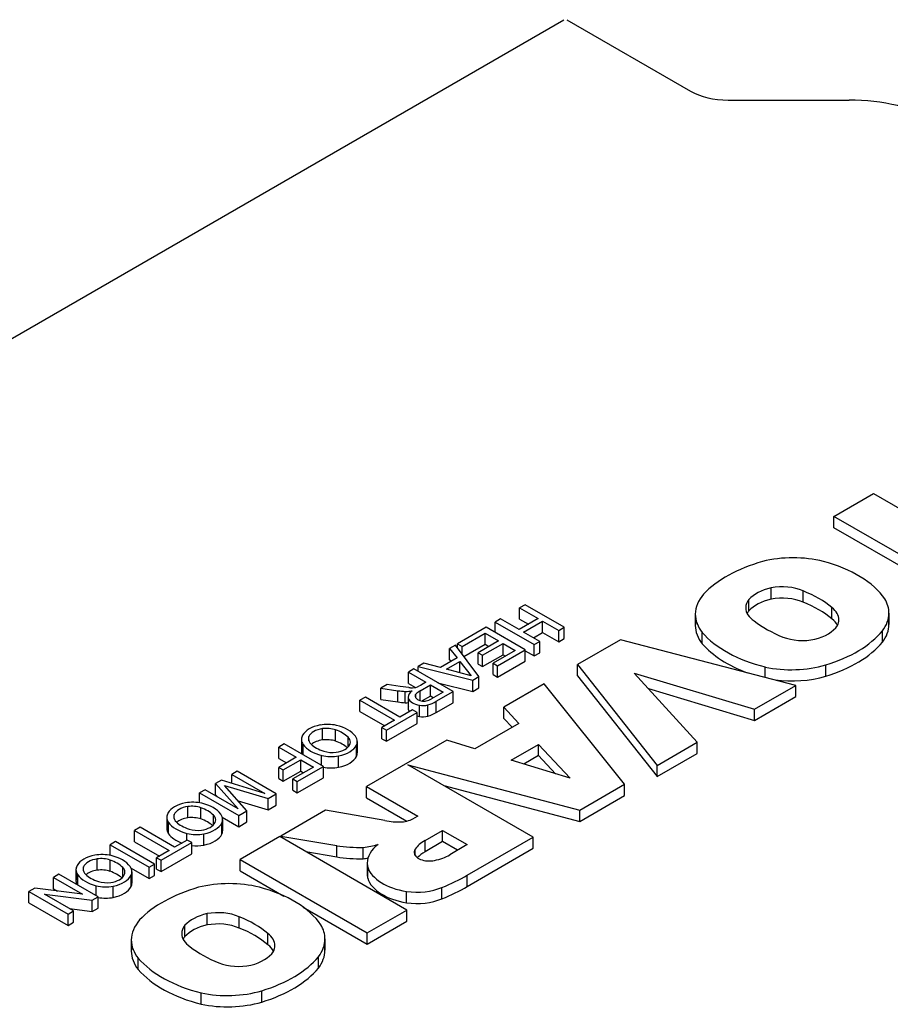
# Model space of a CAD drawing. Extents: x -2670 to 963, y -834 to 1787.
# Drawn here: x 147 to 179, y 677 to 712 of the extents above; entities that cross this region are included whole.
import ezdxf

# ---------------------------------------------------------------- set-up
doc = ezdxf.new("R2010")
doc.units = 0
doc.header["$MEASUREMENT"] = 0
doc.layers.add('View', color=7, linetype='Continuous')

msp = doc.modelspace()

# ---------------------------------------------------------------- linework, layer by layer
at = {"layer": 'View'}
for p, q in [((129.647, 690.565), (167.123, 712.203)), ((167.238, 712.203), (171.71, 709.621)), ((173.067, 709.296), (177.446, 709.296)), ((176.902, 694.232), (178.335, 695.059)), ((178.335, 695.059), (181.856, 693.026)), ((180.424, 692.199), (176.902, 694.232)), ((176.902, 693.824), (176.902, 694.232)), ((180.07, 691.995), (176.902, 693.824)), ((174.626, 691.244), (174.626, 691.653)), ((175.787, 691.132), (175.787, 691.54)), ((165.722, 691.043), (165.523, 690.928)), ((167.137, 690.227), (165.722, 691.043)), ((173.821, 690.824), (173.821, 691.232)), ((165.523, 690.52), (165.523, 690.928)), ((165.523, 690.928), (166.194, 690.541)), ((171.882, 690.702), (171.882, 690.294)), ((176.828, 690.528), (176.828, 690.937)), ((178.892, 690.738), (178.892, 690.329)), ((164.308, 690.226), (163.275, 689.629)), ((165.723, 689.41), (164.308, 690.226)), ((164.834, 690.53), (164.634, 690.415)), ((164.634, 690.038), (164.634, 690.415)), ((164.634, 690.415), (166.049, 689.599)), ((165.505, 690.143), (164.834, 690.53)), ((166.194, 690.541), (165.505, 690.143)), ((165.523, 690.52), (165.84, 690.336)), ((165.668, 690.049), (166.357, 690.447)), ((166.357, 690.038), (166.357, 690.447)), ((166.357, 690.447), (166.937, 690.112)), ((166.937, 690.112), (167.137, 690.227)), ((167.137, 689.819), (167.137, 690.227)), ((163.439, 689.535), (164.272, 690.017)), ((164.272, 689.609), (164.272, 690.017)), ((164.272, 690.017), (164.762, 689.734)), ((166.249, 689.714), (165.668, 690.049)), ((166.022, 689.845), (166.357, 690.038)), ((166.357, 690.038), (166.937, 689.703)), ((166.937, 689.703), (166.937, 690.112)), ((172.134, 689.629), (172.134, 690.038)), ((178.658, 689.687), (178.658, 690.095)), ((163.197, 689.584), (162.985, 689.462)), ((164.05, 688.443), (163.197, 689.584)), ((163.275, 689.479), (163.275, 689.629)), ((163.275, 689.629), (163.439, 689.535)), ((163.439, 689.261), (163.439, 689.535)), ((163.509, 689.167), (164.272, 689.609)), ((164.762, 689.734), (164.019, 689.305)), ((164.182, 689.211), (164.925, 689.64)), ((164.272, 689.609), (164.408, 689.53)), ((164.925, 689.232), (164.925, 689.64)), ((164.925, 689.64), (165.361, 689.389)), ((166.049, 689.599), (166.249, 689.714)), ((166.049, 689.19), (166.049, 689.599)), ((166.249, 689.305), (166.249, 689.714)), ((166.937, 689.703), (167.137, 689.819)), ((169.173, 689.77), (167.624, 688.875)), ((175.517, 688.125), (169.173, 689.77)), ((162.985, 689.053), (162.985, 689.462)), ((162.985, 689.462), (163.26, 689.118)), ((164.019, 688.897), (164.019, 689.305)), ((164.019, 689.305), (164.182, 689.211)), ((164.182, 688.803), (164.925, 689.232)), ((164.182, 688.803), (164.182, 689.211)), ((165.361, 689.389), (164.563, 688.928)), ((164.726, 688.834), (165.723, 689.41)), ((164.925, 689.232), (165.007, 689.185)), ((165.723, 689.002), (165.723, 689.41)), ((165.723, 689.378), (166.049, 689.19)), ((166.049, 689.19), (166.249, 689.305)), ((162.061, 688.928), (161.849, 688.805)), ((161.849, 688.631), (161.849, 688.805)), ((161.849, 688.805), (163.826, 688.314)), ((162.657, 688.769), (162.061, 688.928)), ((163.26, 689.118), (162.657, 688.769)), ((162.88, 688.71), (163.363, 688.989)), ((162.985, 689.053), (163.037, 688.989)), ((163.363, 688.582), (163.363, 688.989)), ((163.363, 688.989), (163.775, 688.473)), ((164.019, 688.897), (164.182, 688.803)), ((164.563, 688.52), (164.563, 688.928)), ((164.563, 688.928), (164.726, 688.834)), ((164.726, 688.426), (165.723, 689.002)), ((164.726, 688.426), (164.726, 688.834)), ((167.624, 688.467), (167.624, 688.875)), ((167.624, 688.875), (170.503, 685.23)), ((176.602, 688.456), (176.602, 688.864)), ((161.699, 688.718), (161.499, 688.603)), ((161.499, 688.195), (161.499, 688.603)), ((161.499, 688.603), (162.134, 688.237)), ((163.113, 687.902), (161.699, 688.718)), ((163.775, 688.473), (162.88, 688.71)), ((164.563, 688.52), (164.726, 688.426)), ((167.624, 688.467), (170.503, 684.822)), ((171.952, 686.067), (169.673, 688.57)), ((169.673, 688.57), (174.025, 687.264)), ((174.407, 688.413), (174.407, 688.789)), ((160.724, 688.155), (160.495, 688.023)), ((161.199, 688.084), (160.724, 688.155)), ((161.499, 688.195), (161.754, 688.047)), ((161.93, 688.119), (161.88, 688.091)), ((161.919, 687.924), (162.297, 688.143)), ((162.134, 688.237), (161.93, 688.119)), ((162.297, 687.734), (162.297, 688.143)), ((162.297, 688.143), (162.751, 687.881)), ((162.563, 688.22), (163.826, 687.905)), ((163.826, 688.314), (164.05, 688.443)), ((163.826, 687.905), (163.826, 688.314)), ((164.05, 688.035), (164.05, 688.443)), ((166.408, 688.174), (164.953, 687.333)), ((169.32, 684.547), (166.408, 688.174)), ((174.025, 687.264), (175.517, 688.125)), ((175.517, 687.717), (175.517, 688.125)), ((160.495, 687.615), (160.495, 688.023)), ((160.495, 688.023), (161.118, 687.932)), ((161.118, 687.523), (161.118, 687.932)), ((161.513, 688.045), (161.199, 688.084)), ((161.383, 687.498), (161.383, 687.907)), ((161.767, 687.673), (161.767, 687.81)), ((161.919, 687.578), (161.919, 687.924)), ((162.297, 687.734), (161.996, 687.56)), ((162.397, 687.677), (162.297, 687.734)), ((162.751, 687.881), (162.329, 687.637)), ((162.5, 687.548), (163.113, 687.902)), ((163.113, 687.494), (163.113, 687.902)), ((163.826, 687.905), (164.05, 688.035)), ((170.184, 688.008), (174.025, 686.855)), ((159.941, 687.702), (159.741, 687.587)), ((159.741, 687.179), (159.741, 687.587)), ((159.741, 687.587), (160.993, 686.865)), ((161.192, 686.98), (159.941, 687.702)), ((160.495, 687.615), (161.118, 687.523)), ((161.488, 687.701), (161.488, 687.292)), ((161.496, 687.237), (161.496, 687.646)), ((161.897, 686.998), (161.897, 687.406)), ((162.199, 687.007), (162.199, 687.415)), ((162.5, 687.139), (162.5, 687.548)), ((162.5, 687.139), (163.113, 687.494)), ((174.025, 686.855), (175.517, 687.717)), ((159.741, 687.179), (160.639, 686.661)), ((160.703, 686.509), (161.809, 687.148)), ((161.645, 687.242), (161.192, 686.98)), ((161.809, 687.148), (161.645, 687.242)), ((161.809, 686.74), (161.809, 687.148)), ((164.953, 686.925), (164.953, 687.333)), ((164.953, 687.333), (165.497, 686.751)), ((174.025, 686.855), (174.025, 687.264)), ((160.993, 686.865), (160.54, 686.603)), ((160.703, 686.101), (161.809, 686.74)), ((165.497, 686.751), (163.897, 685.827)), ((164.953, 686.925), (165.249, 686.608)), ((158.39, 686.151), (158.39, 686.559)), ((158.86, 686.109), (158.86, 686.517)), ((160.54, 686.195), (160.54, 686.603)), ((160.54, 686.603), (160.703, 686.509)), ((160.703, 686.101), (160.703, 686.509)), ((157.005, 686.006), (156.805, 685.891)), ((158.42, 685.19), (157.005, 686.006)), ((157.624, 686.169), (157.624, 685.761)), ((157.669, 685.917), (157.669, 686.013)), ((157.687, 685.612), (157.687, 685.984)), ((157.894, 686.12), (157.894, 686.27)), ((159.316, 685.898), (159.316, 686.246)), ((159.62, 685.556), (159.62, 685.964)), ((159.648, 686.091), (159.648, 685.683)), ((162.889, 686.141), (159.986, 684.465)), ((160.54, 686.195), (160.703, 686.101)), ((163.897, 685.827), (162.889, 686.141)), ((165.216, 685.417), (166.209, 685.991)), ((166.209, 685.582), (166.209, 685.991)), ((166.209, 685.991), (167.352, 684.768)), ((170.503, 685.23), (171.952, 686.067)), ((171.952, 685.658), (171.952, 686.067)), ((156.805, 685.482), (156.805, 685.891)), ((156.805, 685.891), (157.44, 685.524)), ((170.503, 684.822), (171.952, 685.658)), ((156.805, 685.482), (157.087, 685.32)), ((157.44, 685.524), (156.806, 685.158)), ((156.969, 685.064), (157.603, 685.43)), ((157.603, 685.022), (157.603, 685.43)), ((157.603, 685.43), (158.057, 685.169)), ((158.358, 685.225), (158.358, 685.59)), ((158.972, 685.165), (158.972, 685.573)), ((166.014, 682.639), (161.482, 685.255)), ((161.482, 685.255), (167.704, 683.614)), ((167.352, 684.768), (165.216, 685.417)), ((166.209, 685.582), (165.679, 685.276)), ((166.819, 684.93), (166.209, 685.582)), ((155.301, 685.021), (155.102, 684.906)), ((155.102, 684.576), (155.102, 684.906)), ((155.102, 684.906), (156.299, 684.216)), ((156.716, 684.205), (155.301, 685.021)), ((156.806, 684.75), (156.806, 685.158)), ((156.806, 685.158), (156.969, 685.064)), ((156.969, 684.655), (156.969, 685.064)), ((156.969, 684.655), (157.603, 685.022)), ((158.057, 685.169), (157.314, 684.739)), ((157.477, 684.645), (158.42, 685.19)), ((157.603, 685.022), (157.703, 684.964)), ((158.42, 684.781), (158.42, 685.19)), ((170.503, 684.822), (170.503, 685.23)), ((154.727, 684.69), (154.518, 684.569)), ((154.518, 684.161), (154.518, 684.569)), ((154.518, 684.569), (155.338, 683.661)), ((156.299, 684.216), (154.727, 684.69)), ((156.806, 684.75), (156.969, 684.655)), ((157.314, 684.331), (157.314, 684.739)), ((157.314, 684.739), (157.477, 684.645)), ((157.477, 684.237), (158.42, 684.781)), ((157.477, 684.237), (157.477, 684.645)), ((167.704, 683.614), (169.32, 684.547)), ((169.32, 684.139), (169.32, 684.547)), ((154.141, 684.351), (153.942, 684.236)), ((153.942, 683.876), (153.942, 684.236)), ((153.942, 684.236), (155.357, 683.42)), ((155.338, 683.661), (154.141, 684.351)), ((155.654, 683.592), (154.844, 684.501)), ((154.844, 684.501), (156.416, 684.032)), ((156.416, 684.032), (156.716, 684.205)), ((156.716, 683.797), (156.716, 684.205)), ((157.314, 684.331), (157.477, 684.237)), ((159.986, 684.057), (159.986, 684.465)), ((159.986, 684.465), (161.836, 683.397)), ((162.784, 684.504), (167.704, 683.206)), ((154.518, 684.161), (154.57, 684.104)), ((155.339, 683.945), (156.416, 683.624)), ((156.416, 683.624), (156.416, 684.032)), ((159.986, 684.057), (161.441, 683.217)), ((167.704, 683.206), (169.32, 684.139)), ((153.515, 683.334), (153.515, 683.742)), ((153.985, 683.292), (153.985, 683.7)), ((155.357, 683.42), (155.654, 683.592)), ((155.654, 683.183), (155.654, 683.592)), ((156.416, 683.624), (156.716, 683.797)), ((158.498, 683.606), (156.882, 682.673)), ((160.647, 683.238), (158.498, 683.606)), ((167.704, 683.206), (167.704, 683.614)), ((152.749, 683.352), (152.749, 682.944)), ((152.794, 683.1), (152.794, 683.196)), ((152.812, 682.759), (152.812, 683.167)), ((153.019, 683.303), (153.019, 683.453)), ((154.441, 683.081), (154.441, 683.429)), ((154.745, 682.739), (154.745, 683.147)), ((154.762, 683.355), (155.357, 683.012)), ((154.773, 683.274), (154.773, 682.866)), ((155.357, 683.012), (155.357, 683.42)), ((155.357, 683.012), (155.654, 683.183)), ((161.836, 683.397), (161.71, 683.324)), ((151.785, 682.99), (151.586, 682.875)), ((151.586, 682.466), (151.586, 682.875)), ((151.586, 682.875), (152.837, 682.153)), ((153.037, 682.268), (151.785, 682.99)), ((153.483, 682.526), (153.483, 682.773)), ((154.097, 682.348), (154.097, 682.756)), ((162.099, 682.515), (162.731, 682.88)), ((162.731, 682.472), (162.731, 682.88)), ((162.731, 682.88), (163.627, 682.363)), ((150.897, 682.477), (150.698, 682.361)), ((152.312, 681.66), (150.897, 682.477)), ((151.586, 682.466), (152.484, 681.948)), ((152.548, 681.797), (153.653, 682.435)), ((153.49, 682.53), (153.037, 682.268)), ((153.653, 682.435), (153.49, 682.53)), ((153.653, 682.027), (153.653, 682.435)), ((156.846, 682.653), (155.413, 681.826)), ((161.442, 679.999), (156.846, 682.653)), ((156.882, 682.632), (156.882, 682.673)), ((156.882, 682.673), (158.902, 682.327)), ((162.099, 682.107), (162.099, 682.515)), ((162.731, 682.472), (162.099, 682.107)), ((163.273, 682.159), (162.731, 682.472)), ((163.63, 681.262), (166.014, 682.639)), ((166.014, 682.231), (166.014, 682.639)), ((150.698, 681.975), (150.698, 682.361)), ((150.698, 682.361), (152.113, 681.545)), ((152.837, 682.153), (152.384, 681.891)), ((157.786, 682.11), (158.902, 681.918)), ((158.902, 681.918), (158.902, 682.327)), ((159.86, 681.853), (159.86, 682.261)), ((161.74, 681.975), (161.74, 682.199)), ((163.627, 682.363), (162.994, 681.998)), ((163.63, 680.854), (166.014, 682.231)), ((150.231, 681.441), (150.231, 681.849)), ((150.701, 681.398), (150.701, 681.806)), ((152.384, 681.482), (152.384, 681.891)), ((152.384, 681.891), (152.548, 681.797)), ((152.548, 681.388), (153.653, 682.027)), ((152.548, 681.388), (152.548, 681.797)), ((155.413, 681.417), (155.413, 681.826)), ((155.413, 681.826), (160.01, 679.172)), ((160.009, 681.692), (160.009, 681.284)), ((149.465, 681.458), (149.465, 681.05)), ((149.736, 681.41), (149.736, 681.56)), ((151.157, 681.188), (151.157, 681.536)), ((151.458, 681.514), (152.113, 681.137)), ((151.489, 681.381), (151.489, 680.972)), ((152.113, 681.545), (152.312, 681.66)), ((152.113, 681.137), (152.113, 681.545)), ((152.312, 681.252), (152.312, 681.66)), ((152.384, 681.482), (152.548, 681.388)), ((155.413, 681.417), (156.993, 680.505)), ((160.024, 681.145), (160.024, 681.553)), ((148.849, 681.293), (148.65, 681.178)), ((148.65, 680.77), (148.65, 681.178)), ((148.65, 681.178), (149.706, 680.569)), ((150.264, 680.477), (148.849, 681.293)), ((149.51, 681.206), (149.51, 681.302)), ((149.528, 680.902), (149.528, 681.274)), ((151.461, 680.845), (151.461, 681.254)), ((152.113, 681.137), (152.312, 681.252)), ((163.63, 680.854), (163.63, 681.262)), ((147.973, 680.787), (147.762, 680.665)), ((147.762, 680.257), (147.762, 680.665)), ((147.762, 680.665), (149.177, 679.849)), ((149.706, 680.569), (147.973, 680.787)), ((148.65, 680.77), (148.801, 680.683)), ((150.199, 680.514), (150.199, 680.879)), ((150.813, 680.454), (150.813, 680.862)), ((161.431, 680.261), (161.431, 680.669)), ((162.712, 680.405), (162.712, 680.813)), ((147.762, 680.257), (149.177, 679.44)), ((149.376, 679.964), (148.32, 680.573)), ((148.32, 680.573), (150.053, 680.355)), ((150.053, 680.355), (150.264, 680.477)), ((150.053, 679.947), (150.053, 680.355)), ((150.264, 680.069), (150.264, 680.477)), ((149.177, 679.849), (149.376, 679.964)), ((149.225, 680.051), (150.053, 679.947)), ((149.376, 679.556), (149.376, 679.964)), ((150.053, 679.947), (150.264, 680.069)), ((157.685, 680.106), (160.01, 678.764)), ((160.01, 679.172), (161.442, 679.999)), ((161.442, 679.591), (161.442, 679.999)), ((149.177, 679.44), (149.177, 679.849)), ((149.177, 679.44), (149.376, 679.556)), ((154.211, 679.458), (154.211, 679.866)), ((155.372, 679.346), (155.372, 679.754)), ((160.01, 678.764), (161.442, 679.591)), ((153.407, 679.038), (153.407, 679.446)), ((151.468, 678.916), (151.468, 678.508)), ((156.414, 678.742), (156.414, 679.15)), ((158.477, 678.951), (158.477, 678.543)), ((160.01, 678.764), (160.01, 679.172)), ((151.72, 677.843), (151.72, 678.252)), ((158.244, 677.9), (158.244, 678.309)), ((156.187, 676.669), (156.187, 677.078)), ((153.993, 676.595), (153.993, 677.003))]:
    msp.add_line(p, q, dxfattribs=at)
for centre, major_axis, start_param, end_param in [((173.067, 710.404), (1.919, 0), 3.92699, 4.71239), ((177.446, 706.651), (-4.581, 0), -2.35619, -1.5708), ((175.424, 691.125), (2.795, 0), 1.16878, 1.97808), ((176.528, 690.041), (4.963, 0), 2.03264, 2.63759), ((174.666, 690.309), (4.394, 0), 0.381723, 1.13583), ((175.225, 690.804), (-1.587, 0), -1.184, -0.48647), ((175.021, 690.957), (-1.268, 0), -2.21907, -1.25392), ((174.639, 690.702), (2.756, 0), 2.67031, 3.14159), ((175.021, 690.548), (1.268, 0), 0.922528, 1.88767), ((173.516, 689.633), (-4.008, 0), -2.54346, -2.17305), ((174.949, 690.931), (-1.243, 0), -0.433475, 0), ((175.225, 690.395), (1.587, 0), 1.95759, 2.65512), ((173.516, 689.225), (4.008, 0), 0.598136, 0.968542), ((176.12, 690.738), (2.771, 0), 0, 0.328699), ((174.639, 690.702), (2.756, 0), 3.14159, 3.57248), ((174.949, 690.931), (-1.243, 0), 0, 0.720475), ((174.949, 690.523), (1.243, 0), 2.70812, 2.85313), ((175.798, 690.498), (-1.281, 0), -3.14159, -2.50626), ((176.12, 690.738), (2.771, 0), 5.86978, 6.283185), ((174.639, 690.294), (2.756, 0), 3.01298, 3.14159), ((174.639, 690.294), (2.756, 0), 3.14159, 3.57248), ((177.43, 691.88), (-4.212, 0), -5.6581, -5.31195), ((175.623, 690.587), (-1.496, 0), -4.30938, -3.49909), ((175.798, 690.09), (1.281, 0), 0.279723, 0.63533), ((175.798, 690.498), (-1.281, 0), -3.43342, -3.14159), ((176.12, 690.329), (2.771, 0), 5.86978, 6.283185), ((176.12, 690.329), (2.771, 0), 0, 0.127935), ((176.261, 691.228), (4.613, 0), 3.60475, 4.2988), ((175.762, 690.463), (-1.243, 0), -5.3187, -4.34441), ((174.405, 691.275), (4.719, 0), 5.19662, 5.83513), ((176.261, 690.819), (4.613, 0), 3.60475, 4.14106), ((174.405, 690.867), (4.719, 0), 5.19662, 5.83513), ((175.357, 690.268), (2.733, 0), 4.3575, 5.18544), ((175.357, 689.86), (2.733, 0), 4.49555, 5.18544), ((161.649, 688.231), (-0.334, 0), -4.72477, -3.9491), ((161.453, 688.638), (1.269, 0), 4.44538, 4.65783), ((161.422, 688.249), (0.593, 0), 4.64736, 5.087), ((162.087, 687.701), (0.598, 0), 2.41585, 3.14159), ((161.657, 688.516), (-0.829, 0), -4.88718, -4.72727), ((162.01, 687.742), (-0.271, 0), -0.449925, 0), ((162.01, 687.742), (-0.271, 0), 0, 0.104825), ((162.452, 687.595), (-0.78, 0), -0.818478, -0.498228), ((161.453, 688.23), (1.269, 0), 4.44538, 4.65783), ((161.422, 687.84), (0.593, 0), 4.64736, 4.82451), ((162.087, 687.701), (0.598, 0), 3.14159, 3.30132), ((162.06, 687.729), (0.583, 0), 3.39338, 4.42856), ((162.08, 687.752), (-0.342, 0), -6.15251, -4.92255), ((162.029, 687.646), (0.434, 0), 4.40501, 5.11629), ((162.057, 687.71), (-0.267, 0), -4.89524, -4.39323), ((161.963, 687.833), (-0.5, 0), -4.34764, -3.88838), ((161.668, 687.996), (1.138, 0), 5.19818, 5.53225), ((162.087, 687.292), (0.598, 0), 2.98186, 3.14159), ((162.087, 687.292), (0.598, 0), 3.14159, 3.30132), ((162.06, 687.321), (0.583, 0), 3.39338, 3.5828), ((161.668, 687.588), (1.138, 0), 5.19818, 5.53225), ((158.624, 686.139), (1.009, 0), 1.89488, 2.81536), ((158.568, 686.203), (0.885, 0), 1.19022, 1.87435), ((158.407, 685.997), (1.277, 0), 0.401098, 1.17746), ((162.06, 687.321), (0.583, 0), 4.2655, 4.42856), ((162.029, 687.237), (0.434, 0), 4.40501, 5.11629), ((158.46, 686.169), (0.836, 0), 2.81192, 3.14159), ((158.553, 686.18), (-0.677, 0), -1.32719, -0.233613), ((158.529, 686.183), (-0.666, 0), -2.09102, -1.36074), ((158.177, 685.87), (-1.312, 0), -2.6218, -2.1183), ((158.46, 686.169), (0.836, 0), 3.14159, 3.53381), ((158.876, 686.27), (1.288, 0), 3.53643, 4.2988), ((158.542, 686.195), (-0.66, 0), -0.197985, 0), ((158.542, 686.195), (-0.66, 0), 0, 0.530815), ((159.026, 686.362), (-1.224, 0), -5.74964, -5.21761), ((158.553, 685.772), (0.677, 0), 1.81441, 2.55755), ((158.529, 685.775), (0.666, 0), 1.05058, 1.78085), ((158.177, 685.462), (1.312, 0), 0.565849, 1.0233), ((158.721, 686.084), (-0.676, 0), -4.46611, -3.41018), ((158.641, 686.13), (1.02, 0), 5.04207, 5.99704), ((158.814, 686.075), (-0.583, 0), -3.14159, -2.6084), ((158.814, 686.075), (-0.583, 0), -3.42754, -3.14159), ((158.757, 686.091), (0.89, 0), 0, 0.385753), ((158.757, 686.091), (0.89, 0), 6.03372, 6.283185), ((158.46, 685.761), (0.836, 0), 2.81192, 3.14159), ((158.46, 685.761), (0.836, 0), 3.14159, 3.4135), ((158.747, 686.07), (-0.646, 0), -5.21852, -4.49543), ((158.757, 685.683), (0.89, 0), 0, 0.249462), ((158.757, 685.683), (0.89, 0), 6.03372, 6.283185), ((158.703, 686.049), (0.868, 0), 4.30372, 5.02732), ((158.641, 685.722), (1.02, 0), 5.04207, 5.99704), ((158.703, 685.641), (0.868, 0), 4.37961, 5.02732), ((153.749, 683.321), (1.009, 0), 1.89488, 2.81536), ((153.693, 683.386), (0.885, 0), 1.19022, 1.87435), ((153.532, 683.18), (1.277, 0), 0.401098, 1.17746), ((153.585, 683.352), (0.836, 0), 2.81192, 3.14159), ((153.678, 683.363), (-0.677, 0), -1.32719, -0.233613), ((153.654, 683.366), (-0.666, 0), -2.09102, -1.36074), ((153.302, 683.053), (-1.312, 0), -2.6218, -2.1183), ((153.882, 683.274), (0.89, 0), 0, 0.385753), ((153.585, 683.352), (0.836, 0), 3.14159, 3.53381), ((154.001, 683.453), (1.288, 0), 3.53643, 4.2988), ((153.667, 683.378), (-0.66, 0), -0.197985, 0), ((153.667, 683.378), (-0.66, 0), -6.28319, -5.75237), ((154.151, 683.545), (-1.224, 0), -5.74964, -5.21761), ((153.678, 682.954), (0.677, 0), 1.81441, 2.55755), ((153.654, 682.958), (0.666, 0), 1.05058, 1.78085), ((153.302, 682.645), (1.312, 0), 0.565849, 1.0233), ((153.846, 683.267), (-0.676, 0), -4.46611, -3.41018), ((153.766, 683.313), (1.02, 0), 5.04207, 5.99704), ((153.939, 683.258), (-0.583, 0), -3.14159, -2.6084), ((153.939, 683.258), (-0.583, 0), -3.42754, -3.14159), ((153.882, 683.274), (0.89, 0), 6.03372, 6.283185), ((161.195, 684.119), (-1.621, 0), -5.05714, -4.67454), ((161.102, 683.664), (-0.846, 0), -4.52982, -3.91099), ((153.585, 682.944), (0.836, 0), 2.81192, 3.14159), ((153.585, 682.944), (0.836, 0), 3.14159, 3.53381), ((154.001, 683.045), (1.288, 0), 3.53643, 4.13854), ((153.828, 683.232), (0.868, 0), 4.30372, 5.02732), ((153.872, 683.253), (-0.646, 0), -5.21852, -4.49543), ((153.882, 682.866), (0.89, 0), 0, 0.249462), ((153.882, 682.866), (0.89, 0), 6.03372, 6.283185), ((153.766, 682.905), (1.02, 0), 5.04207, 5.99704), ((163.226, 681.862), (-1.596, 0), -0.787304, -0.374808), ((153.828, 682.824), (0.868, 0), 4.50964, 5.02732), ((159.772, 684.211), (3.379, 0), 4.45189, 4.73833), ((159.501, 683.325), (1.877, 0), 4.90462, 5.21102), ((161.991, 681.692), (1.982, 0), 2.50387, 3.14159), ((162.248, 682.087), (-0.544, 0), -0.365442, 0), ((162.248, 682.087), (-0.544, 0), -6.28319, -4.34695), ((163.226, 681.454), (1.596, 0), 2.35429, 2.6456), ((150.465, 681.428), (1.009, 0), 1.89488, 2.81536), ((150.395, 681.469), (-0.677, 0), -1.32719, -0.233613), ((150.409, 681.492), (0.885, 0), 1.19022, 1.87435), ((150.37, 681.473), (-0.666, 0), -2.09102, -1.36074), ((150.018, 681.16), (-1.312, 0), -2.6218, -2.1183), ((150.248, 681.286), (1.277, 0), 0.401098, 1.17746), ((159.772, 683.803), (3.379, 0), 4.45189, 4.73833), ((159.501, 682.917), (1.877, 0), 4.90462, 5.00114), ((161.991, 681.692), (1.982, 0), 3.14159, 3.26334), ((162.006, 682.539), (-1.362, 0), -4.38617, -3.90017), ((150.301, 681.458), (0.836, 0), 2.81192, 3.14159), ((150.301, 681.458), (0.836, 0), 3.14159, 3.53381), ((150.383, 681.485), (-0.66, 0), -0.197985, 0), ((150.383, 681.485), (-0.66, 0), 0, 0.530815), ((150.395, 681.061), (0.677, 0), 1.81441, 2.55755), ((150.37, 681.064), (0.666, 0), 1.05058, 1.78085), ((150.018, 680.751), (1.312, 0), 0.565849, 1.0233), ((150.655, 681.365), (-0.583, 0), -3.14159, -2.6084), ((150.655, 681.365), (-0.583, 0), -3.42754, -3.14159), ((150.599, 681.381), (0.89, 0), 0, 0.385753), ((150.599, 681.381), (0.89, 0), 6.03372, 6.283185), ((161.991, 681.284), (1.982, 0), 3.01985, 3.14159), ((161.953, 681.761), (1.962, 0), 3.3261, 4.44346), ((150.301, 681.05), (0.836, 0), 2.81192, 3.14159), ((150.301, 681.05), (0.836, 0), 3.14159, 3.41371), ((150.717, 681.56), (1.288, 0), 3.53643, 4.2988), ((150.867, 681.651), (-1.224, 0), -5.74964, -5.21761), ((150.588, 681.359), (-0.646, 0), -5.21852, -4.49543), ((150.563, 681.373), (-0.676, 0), -4.46611, -3.41018), ((150.483, 681.42), (1.02, 0), 5.04207, 5.99704), ((150.599, 680.972), (0.89, 0), 0, 0.249462), ((150.599, 680.972), (0.89, 0), 6.03372, 6.283185), ((155.009, 679.339), (2.795, 0), 1.16878, 1.97808), ((161.991, 681.284), (1.982, 0), 3.14159, 3.26334), ((161.953, 681.353), (1.962, 0), 3.3261, 4.44346), ((159.333, 683.653), (5.967, 0), 5.31441, 5.51626), ((150.544, 681.339), (0.868, 0), 4.30372, 5.02732), ((150.483, 681.012), (1.02, 0), 5.04207, 5.99704), ((156.114, 678.255), (4.963, 0), 2.03264, 2.63759), ((154.251, 678.523), (4.394, 0), 0.381723, 1.13583), ((161.8, 681.545), (1.562, 0), 4.47406, 5.33576), ((159.333, 683.244), (5.967, 0), 5.31441, 5.51626), ((150.544, 680.931), (0.868, 0), 4.38388, 5.02732), ((161.8, 681.137), (1.562, 0), 4.47406, 5.33576), ((154.607, 679.171), (-1.268, 0), -2.21907, -1.25392), ((154.224, 678.916), (2.756, 0), 2.67031, 3.14159), ((154.81, 679.018), (-1.587, 0), -1.184, -0.48647), ((153.102, 677.847), (-4.008, 0), -2.54346, -2.17305), ((154.535, 679.145), (-1.243, 0), -0.433475, 0), ((154.81, 678.609), (1.587, 0), 1.95759, 2.65512), ((154.607, 678.762), (1.268, 0), 0.922528, 1.88767), ((153.102, 677.439), (4.008, 0), 0.598136, 0.968542), ((155.706, 678.951), (2.771, 0), 0, 0.328699), ((154.224, 678.916), (2.756, 0), 3.14159, 3.57248), ((154.535, 679.145), (-1.243, 0), 0, 0.720475), ((154.535, 678.736), (1.243, 0), 2.70812, 2.85313), ((155.383, 678.712), (-1.281, 0), -3.14159, -2.50626), ((155.706, 678.951), (2.771, 0), 5.86978, 6.283185), ((154.224, 678.508), (2.756, 0), 3.01298, 3.14159), ((154.224, 678.508), (2.756, 0), 3.14159, 3.57248), ((157.016, 680.094), (-4.212, 0), -5.6581, -5.31195), ((155.209, 678.801), (-1.496, 0), -4.30938, -3.49909), ((155.383, 678.303), (1.281, 0), 0.279723, 0.63533), ((155.383, 678.712), (-1.281, 0), -3.43342, -3.14159), ((155.706, 678.543), (2.771, 0), 5.86978, 6.283185), ((155.706, 678.543), (2.771, 0), 0, 0.127935), ((155.847, 679.441), (4.613, 0), 3.60475, 4.2988), ((153.991, 679.489), (4.719, 0), 5.19662, 5.83513), ((155.847, 679.033), (4.613, 0), 3.60475, 4.2988), ((155.348, 678.677), (-1.243, 0), -5.3187, -4.34441), ((153.991, 679.081), (4.719, 0), 5.19662, 5.83513), ((154.942, 678.482), (2.733, 0), 4.3575, 5.18544), ((154.942, 678.074), (2.733, 0), 4.3575, 5.18544)]:
    msp.add_ellipse(centre, major_axis=major_axis, ratio=0.57735, start_param=start_param, end_param=end_param, dxfattribs=at)

doc.saveas('drawing.dxf')
